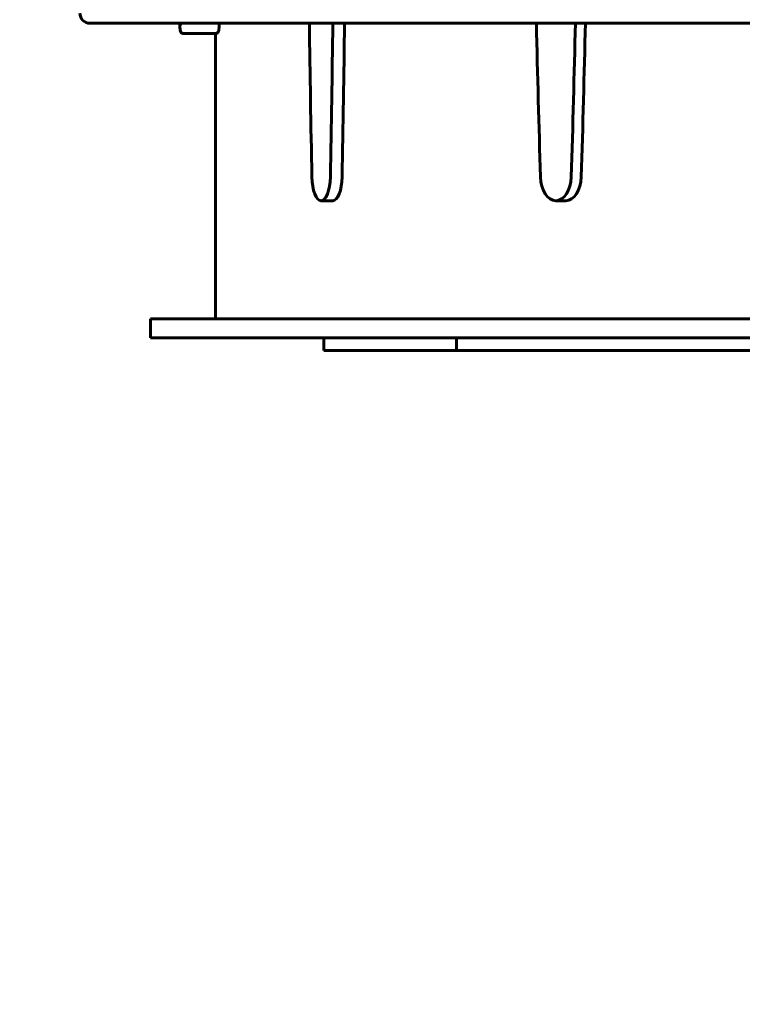
# Model space of a CAD drawing. Units: millimetres. Extents: x 9869 to 19590, y 4667 to 17756.
# Drawn here: x 12383 to 12957, y 6810 to 7591 of the extents above; entities that cross this region are included whole.
import ezdxf

# ---------------------------------------------------------------- set-up
doc = ezdxf.new("R2010")
doc.units = ezdxf.units.MM
doc.header["$LTSCALE"] = 100
doc.layers.add('Widoczne (ISO)', color=7, linetype='Continuous', lineweight=60)
doc.layers.add('Wymiar (ISO)', color=7, linetype='Continuous', lineweight=18, true_color=0x00803f)
doc.styles.add('Tekst etykiety (ISO)', font='tahoma.ttf')
doc.dimstyles.new('Domyślne (ISO)', dxfattribs={"dimscale": 100, "dimtxt": 3.5, "dimasz": 2.5, "dimexe": 3.175, "dimexo": 0, "dimgap": 0.762, "dimtad": 1, "dimtoh": 1, "dimdec": 0, "dimrnd": 1e-08, "dimzin": 0, "dimtxsty": 'Tekst etykiety (ISO)', "dimcen": 0.09, "dimdle": 10, "dimclrd": 256, "dimclre": 256, "dimclrt": 256, "dimadec": 0, "dimazin": 0, "dimtfac": 0.714286, "dimtdec": 0, "dimtmove": 0, "dimatfit": 3, "dimfxl": 1, "dimtolj": 1, "dimtzin": 0, "dimlwd": -1, "dimlwe": -1, "dimarcsym": 0})

# ---------------------------------------------------------------- blocks, each defined once
blk = doc.blocks.new('*D7')
at = {"layer": 'Defpoints', "color": 0, "transparency": 16777216}
for p in [(12286.18, 9846.58), (16891.44, 7581.58), (16891.44, 4984.42)]:
    blk.add_point(p, dxfattribs=at)
at = {"layer": 'Wymiar (ISO)', "transparency": 16777216}
for p, q in [((12286.18, 9846.58), (12286.18, 4666.92)), ((16891.44, 7581.58), (16891.44, 4666.92)), ((12536.18, 4984.42), (16641.44, 4984.42))]:
    blk.add_line(p, q, dxfattribs=at)
for points in [[(12536.18, 5026.08), (12536.18, 4942.75), (12286.18, 4984.42)], [(16641.44, 5026.08), (16641.44, 4942.75), (16891.44, 4984.42)]]:
    blk.add_solid(points, dxfattribs=at)
at = {"layer": 'Wymiar (ISO)', "transparency": 16777216, "insert": (14588.81, 5424.96), "char_height": 350, "attachment_point": 2, "style": 'Tekst etykiety (ISO)'}
blk.add_mtext('\\A1;4605', dxfattribs=at)

msp = doc.modelspace()

# ---------------------------------------------------------------- linework, layer by layer
at = {"layer": 'Widoczne (ISO)'}
for p, q in [((12512.98, 7580.58), (12538.92, 7580.58)), ((12538.53, 7580.58), (12538.53, 7354.08)), ((12631.74, 7447.77), (12622.44, 7447.77)), ((12816.6, 7447.77), (12808.67, 7447.77)), ((12486.96, 7354.08), (12487, 7354.08)), ((12486.96, 7339.08), (12486.96, 7354.08)), ((13207.91, 7354.08), (12487, 7354.08)), ((12487, 7339.08), (12486.96, 7339.08)), ((12487, 7339.08), (13207.91, 7339.08)), ((12624.63, 7329.08), (12624.63, 7339.08)), ((12729.77, 7329.08), (12729.77, 7339.08)), ((12624.63, 7329.08), (12635.28, 7329.08)), ((12635.28, 7329.08), (12721.93, 7329.08)), ((12729.77, 7329.08), (12721.93, 7329.08)), ((12730.34, 7329.08), (12729.77, 7329.08)), ((12730.34, 7329.08), (12731.76, 7329.08)), ((12968.12, 7329.08), (12731.76, 7329.08))]:
    msp.add_line(p, q, dxfattribs=at)
msp.add_arc((12439.1, 7596.58), 8, 180, 270, dxfattribs=at)
for centre, major_axis, ratio, start_param, end_param in [((12510.99, 7596.58), (0, -9), 0.068752, 5.807303, 6.759068), ((15253.63, 7846.58), (0, -7200), 0.366973, 4.74823, 4.765173), ((9991.24, 7846.58), (0, 7200), 0.366973, 4.659605, 4.676548), ((10000.54, 7846.58), (0, -7200), 0.366973, 1.518012, 1.534955), ((17176.37, 7846.58), (0, -7200), 0.609164, 4.74823, 4.765173), ((8440.97, 7846.58), (0, 7200), 0.609164, 4.659605, 4.676548), ((8448.9, 7846.58), (0, -7200), 0.609164, 1.518012, 1.534955), ((12622.44, 7467.77), (0, -20), 0.366973, 4.765173, 7.801198), ((12631.74, 7467.77), (0, -20), 0.366973, 0, 1.518012), ((12808.67, 7467.77), (0, -20), 0.609164, 4.765173, 7.801198), ((12816.6, 7467.77), (0, -20), 0.609164, 0, 1.518012)]:
    msp.add_ellipse(centre, major_axis=major_axis, ratio=ratio, start_param=start_param, end_param=end_param, dxfattribs=at)
for points, knots in [([(13358.03, 7588.58), (13332.32, 7588.58), (13308.89, 7588.58), (13265.35, 7588.58), (13245.32, 7588.58), (13203.02, 7588.58), (13181.73, 7588.58), (13129.28, 7588.58), (13101.28, 7588.58), (13006.27, 7588.58), (12948.43, 7588.58), (12810.59, 7588.58), (12731.75, 7588.58), (12590.83, 7588.58), (12537.71, 7588.58), (12486.34, 7588.58), (12449.29, 7588.58), (12439.4, 7588.58), (12439.22, 7588.58), (12439.1, 7588.58)], [0, 0, 0, 0, 0.0316881, 0.0316881, 0.0639253, 0.0639253, 0.1053221, 0.1053221, 0.1750595, 0.1750595, 0.3605862, 0.3605862, 0.5461129, 0.5461129, 0.7316396, 0.7316396, 0.9171664, 0.9171664, 0.9276336, 0.9276336, 0.9276336, 0.9276336]), ([(12512.98, 7580.58), (12512.74, 7580.58), (12512.5, 7580.63), (12512.07, 7580.78), (12511.88, 7580.89), (12511.56, 7581.12), (12511.44, 7581.25), (12511.23, 7581.52), (12511.15, 7581.65), (12510.98, 7581.97), (12510.92, 7582.14), (12510.63, 7583.06), (12510.54, 7583.86), (12510.33, 7586.02), (12510.25, 7587.22), (12510.19, 7588.58)], [4.712389, 4.712389, 4.712389, 4.712389, 4.7366496, 4.7366496, 4.7633024, 4.7633024, 4.7962495, 4.7962495, 4.8413327, 4.8413327, 4.9259976, 4.9259976, 5.3365298, 5.3365298, 5.683097, 5.683097, 5.683097, 5.683097]), ([(12541.71, 7588.58), (12541.69, 7588.2), (12541.67, 7587.82), (12541.58, 7586.26), (12541.5, 7585.21), (12541.3, 7583.43), (12541.24, 7582.83), (12540.9, 7581.93), (12540.82, 7581.73), (12540.48, 7581.27), (12540.31, 7581.07), (12539.8, 7580.77), (12539.55, 7580.66), (12539.14, 7580.59), (12539.03, 7580.58), (12538.92, 7580.58)], [3.7416809, 3.7416809, 3.7416809, 3.7416809, 3.8402201, 3.8402201, 4.1700848, 4.1700848, 4.5315568, 4.5315568, 4.6219729, 4.6219729, 4.6706659, 4.6706659, 4.7011949, 4.7011949, 4.712389, 4.712389, 4.712389, 4.712389])]:
    msp.add_open_spline(points, degree=3, knots=knots, dxfattribs=at)

# ---------------------------------------------------------------- dimensions: what is measured, and where the dimension line sits
at = {"layer": 'Wymiar (ISO)'}
dim = msp.add_linear_dim(base=(16891.44, 4984.42), p1=(12286.18, 9846.58), p2=(16891.44, 7581.58), angle=180, dimstyle='Domyślne (ISO)', override={"dimtoh": 0, "dimdec": 0, "dimtp": 0, "dimtm": 0, "dimtdec": 0, "dimtofl": 0, "dimatfit": 1}, dxfattribs=at)
dim.commit()
dim.dimension.update_dxf_attribs({"geometry": '*D7', "text_midpoint": (14588.81, 4984.42), "dimtype": 160})

doc.saveas('drawing.dxf')
